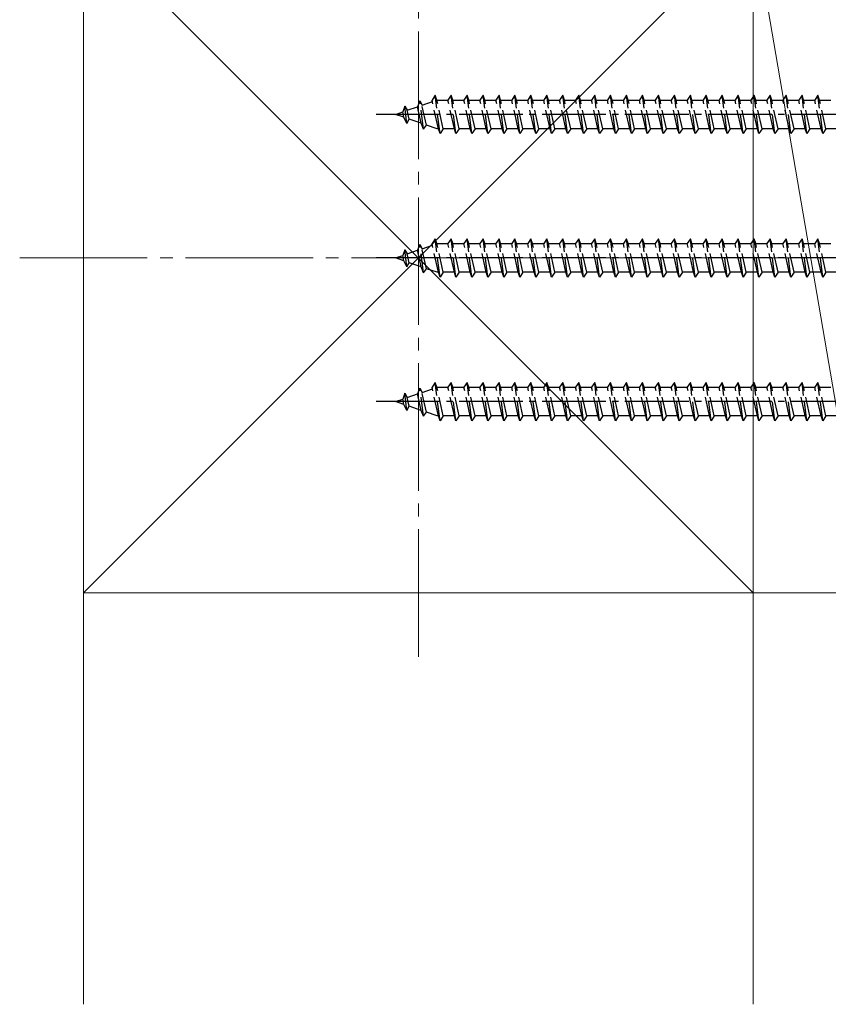
# Model space of a CAD drawing. Extents: x 175 to 1925, y 210 to 2813.
# Drawn here: x 1420 to 1547, y 1560 to 1714 of the extents above; entities that cross this region are included whole.
import ezdxf

# ---------------------------------------------------------------- set-up
doc = ezdxf.new("R2010")
doc.units = 0
doc.linetypes.add('YCENTER_1', pattern=[13, 10, -1, 1, -1])
doc.linetypes.add('YHIDDEN_1', pattern=[4, 3, -1])
doc.layers.add('YKK_13', color=4, linetype='CONTINUOUS', lineweight=30)
doc.layers.add('YSS_K', color=3, linetype='CONTINUOUS', lineweight=13)

msp = doc.modelspace()

# ---------------------------------------------------------------- linework, layer by layer
at = {"layer": 'YKK_13', "linetype": 'YHIDDEN_1'}
for p, q in [((1485.15, 1702.52), (1484.65, 1701.77)), ((1485.4, 1701.77), (1485.15, 1702.52)), ((1485.9, 1696.52), (1485.15, 1702.52)), ((1487.65, 1702.52), (1487.15, 1701.77)), ((1487.9, 1701.77), (1487.65, 1702.52)), ((1488.4, 1696.52), (1487.65, 1702.52)), ((1490.15, 1702.52), (1489.65, 1701.77)), ((1490.4, 1701.77), (1490.15, 1702.52)), ((1490.9, 1696.52), (1490.15, 1702.52)), ((1492.65, 1702.52), (1492.15, 1701.77)), ((1492.9, 1701.77), (1492.65, 1702.52)), ((1493.4, 1696.52), (1492.65, 1702.52)), ((1495.15, 1702.52), (1494.65, 1701.77)), ((1495.4, 1701.77), (1495.15, 1702.52)), ((1495.9, 1696.52), (1495.15, 1702.52)), ((1497.65, 1702.52), (1497.15, 1701.77)), ((1497.9, 1701.77), (1497.65, 1702.52)), ((1498.4, 1696.52), (1497.65, 1702.52)), ((1500.15, 1702.52), (1499.65, 1701.77)), ((1500.4, 1701.77), (1500.15, 1702.52)), ((1500.9, 1696.52), (1500.15, 1702.52)), ((1502.65, 1702.52), (1502.15, 1701.77)), ((1502.9, 1701.77), (1502.65, 1702.52)), ((1503.4, 1696.52), (1502.65, 1702.52)), ((1505.15, 1702.52), (1504.65, 1701.77)), ((1505.4, 1701.77), (1505.15, 1702.52)), ((1505.9, 1696.52), (1505.15, 1702.52)), ((1507.65, 1702.52), (1507.15, 1701.77)), ((1507.9, 1701.77), (1507.65, 1702.52)), ((1508.4, 1696.52), (1507.65, 1702.52)), ((1510.15, 1702.52), (1509.65, 1701.77)), ((1510.4, 1701.77), (1510.15, 1702.52)), ((1510.9, 1696.52), (1510.15, 1702.52)), ((1512.65, 1702.52), (1512.15, 1701.77)), ((1512.9, 1701.77), (1512.65, 1702.52)), ((1513.4, 1696.52), (1512.65, 1702.52)), ((1515.15, 1702.52), (1514.65, 1701.77)), ((1515.4, 1701.77), (1515.15, 1702.52)), ((1515.9, 1696.52), (1515.15, 1702.52)), ((1517.65, 1702.52), (1517.15, 1701.77)), ((1517.9, 1701.77), (1517.65, 1702.52)), ((1518.4, 1696.52), (1517.65, 1702.52)), ((1520.15, 1702.52), (1519.65, 1701.77)), ((1520.4, 1701.77), (1520.15, 1702.52)), ((1520.9, 1696.52), (1520.15, 1702.52)), ((1522.65, 1702.52), (1522.15, 1701.77)), ((1522.9, 1701.77), (1522.65, 1702.52)), ((1523.4, 1696.52), (1522.65, 1702.52)), ((1525.15, 1702.52), (1524.65, 1701.77)), ((1525.4, 1701.77), (1525.15, 1702.52)), ((1525.9, 1696.52), (1525.15, 1702.52)), ((1527.65, 1702.52), (1527.15, 1701.77)), ((1527.9, 1701.77), (1527.65, 1702.52)), ((1528.4, 1696.52), (1527.65, 1702.52)), ((1530.15, 1702.52), (1529.65, 1701.77)), ((1530.4, 1701.77), (1530.15, 1702.52)), ((1530.9, 1696.52), (1530.15, 1702.52)), ((1532.65, 1702.52), (1532.15, 1701.77)), ((1532.9, 1701.77), (1532.65, 1702.52)), ((1533.4, 1696.52), (1532.65, 1702.52)), ((1535.15, 1702.52), (1534.65, 1701.77)), ((1535.4, 1701.77), (1535.15, 1702.52)), ((1535.9, 1696.52), (1535.15, 1702.52)), ((1537.65, 1702.52), (1537.15, 1701.77)), ((1537.9, 1701.77), (1537.65, 1702.52)), ((1538.4, 1696.52), (1537.65, 1702.52)), ((1540.15, 1702.52), (1539.65, 1701.77)), ((1540.4, 1701.77), (1540.15, 1702.52)), ((1540.9, 1696.52), (1540.15, 1702.52)), ((1542.65, 1702.52), (1542.15, 1701.77)), ((1542.9, 1701.77), (1542.65, 1702.52)), ((1543.4, 1696.52), (1542.65, 1702.52)), ((1545.15, 1702.52), (1544.65, 1701.77)), ((1545.4, 1701.77), (1545.15, 1702.52)), ((1545.9, 1696.52), (1545.15, 1702.52)), ((1480.36, 1700.82), (1480.06, 1699.92)), ((1480.36, 1700.82), (1480.76, 1700.16)), ((1480.7, 1698.11), (1480.36, 1700.82)), ((1480.76, 1700.16), (1482.38, 1700.72)), ((1482.76, 1701.64), (1482.38, 1700.72)), ((1482.96, 1698.12), (1482.38, 1700.72)), ((1482.76, 1701.64), (1483.08, 1700.96)), ((1483.31, 1697.21), (1482.76, 1701.64)), ((1483.08, 1700.96), (1484.71, 1701.52)), ((1483.77, 1697.84), (1483.08, 1700.96)), ((1485.65, 1697.27), (1484.65, 1701.77)), ((1485.4, 1701.76), (1485.43, 1701.77)), ((1486.4, 1697.27), (1485.4, 1701.77)), ((1485.43, 1701.77), (1487.15, 1701.77)), ((1488.15, 1697.27), (1487.15, 1701.77)), ((1487.9, 1701.77), (1489.65, 1701.77)), ((1488.9, 1697.27), (1487.9, 1701.77)), ((1490.65, 1697.27), (1489.65, 1701.77)), ((1490.4, 1701.77), (1492.15, 1701.77)), ((1491.4, 1697.27), (1490.4, 1701.77)), ((1493.15, 1697.27), (1492.15, 1701.77)), ((1492.9, 1701.77), (1494.65, 1701.77)), ((1493.9, 1697.27), (1492.9, 1701.77)), ((1495.65, 1697.27), (1494.65, 1701.77)), ((1495.4, 1701.77), (1497.15, 1701.77)), ((1496.4, 1697.27), (1495.4, 1701.77)), ((1498.15, 1697.27), (1497.15, 1701.77)), ((1497.9, 1701.77), (1499.65, 1701.77)), ((1498.9, 1697.27), (1497.9, 1701.77)), ((1500.65, 1697.27), (1499.65, 1701.77)), ((1500.4, 1701.77), (1502.15, 1701.77)), ((1501.4, 1697.27), (1500.4, 1701.77)), ((1503.15, 1697.27), (1502.15, 1701.77)), ((1502.9, 1701.77), (1504.65, 1701.77)), ((1503.9, 1697.27), (1502.9, 1701.77)), ((1505.65, 1697.27), (1504.65, 1701.77)), ((1505.4, 1701.77), (1507.15, 1701.77)), ((1506.4, 1697.27), (1505.4, 1701.77)), ((1508.15, 1697.27), (1507.15, 1701.77)), ((1507.9, 1701.77), (1509.65, 1701.77)), ((1508.9, 1697.27), (1507.9, 1701.77)), ((1510.65, 1697.27), (1509.65, 1701.77)), ((1510.4, 1701.77), (1512.15, 1701.77)), ((1511.4, 1697.27), (1510.4, 1701.77)), ((1513.15, 1697.27), (1512.15, 1701.77)), ((1512.9, 1701.77), (1514.65, 1701.77)), ((1513.9, 1697.27), (1512.9, 1701.77)), ((1515.65, 1697.27), (1514.65, 1701.77)), ((1515.4, 1701.77), (1517.15, 1701.77)), ((1516.4, 1697.27), (1515.4, 1701.77)), ((1518.15, 1697.27), (1517.15, 1701.77)), ((1517.9, 1701.77), (1519.65, 1701.77)), ((1518.9, 1697.27), (1517.9, 1701.77)), ((1520.65, 1697.27), (1519.65, 1701.77)), ((1520.4, 1701.77), (1522.15, 1701.77)), ((1521.4, 1697.27), (1520.4, 1701.77)), ((1523.15, 1697.27), (1522.15, 1701.77)), ((1522.9, 1701.77), (1524.65, 1701.77)), ((1523.9, 1697.27), (1522.9, 1701.77)), ((1525.65, 1697.27), (1524.65, 1701.77)), ((1525.4, 1701.77), (1527.15, 1701.77)), ((1526.4, 1697.27), (1525.4, 1701.77)), ((1528.15, 1697.27), (1527.15, 1701.77)), ((1527.9, 1701.77), (1529.65, 1701.77)), ((1528.9, 1697.27), (1527.9, 1701.77)), ((1530.65, 1697.27), (1529.65, 1701.77)), ((1530.4, 1701.77), (1532.15, 1701.77)), ((1531.4, 1697.27), (1530.4, 1701.77)), ((1533.15, 1697.27), (1532.15, 1701.77)), ((1532.9, 1701.77), (1534.65, 1701.77)), ((1533.9, 1697.27), (1532.9, 1701.77)), ((1535.65, 1697.27), (1534.65, 1701.77)), ((1535.4, 1701.77), (1537.15, 1701.77)), ((1536.4, 1697.27), (1535.4, 1701.77)), ((1538.15, 1697.27), (1537.15, 1701.77)), ((1537.9, 1701.77), (1539.65, 1701.77)), ((1538.9, 1697.27), (1537.9, 1701.77)), ((1540.65, 1697.27), (1539.65, 1701.77)), ((1540.4, 1701.77), (1542.15, 1701.77)), ((1541.4, 1697.27), (1540.4, 1701.77)), ((1543.15, 1697.27), (1542.15, 1701.77)), ((1542.9, 1701.77), (1544.65, 1701.77)), ((1543.9, 1697.27), (1542.9, 1701.77)), ((1545.65, 1697.27), (1544.65, 1701.77)), ((1545.4, 1701.77), (1547.15, 1701.77)), ((1546.4, 1697.27), (1545.4, 1701.77)), ((1478.9, 1699.52), (1480.06, 1699.92)), ((1480.25, 1699.06), (1478.9, 1699.52)), ((1480.25, 1699.06), (1480.06, 1699.92)), ((1480.7, 1698.11), (1480.25, 1699.06)), ((1480.7, 1698.11), (1481.07, 1698.78)), ((1481.07, 1698.78), (1480.76, 1700.16)), ((1482.96, 1698.12), (1481.07, 1698.78)), ((1483.31, 1697.21), (1482.96, 1698.12)), ((1483.31, 1697.21), (1483.77, 1697.84)), ((1485.43, 1697.27), (1483.77, 1697.84)), ((1485.65, 1697.27), (1485.43, 1697.27)), ((1485.9, 1696.52), (1485.65, 1697.27)), ((1486.4, 1697.27), (1485.9, 1696.52)), ((1488.15, 1697.27), (1486.4, 1697.27)), ((1488.4, 1696.52), (1488.15, 1697.27)), ((1488.9, 1697.27), (1488.4, 1696.52)), ((1490.65, 1697.27), (1488.9, 1697.27)), ((1490.9, 1696.52), (1490.65, 1697.27)), ((1491.4, 1697.27), (1490.9, 1696.52)), ((1493.15, 1697.27), (1491.4, 1697.27)), ((1493.4, 1696.52), (1493.15, 1697.27)), ((1493.9, 1697.27), (1493.4, 1696.52)), ((1495.65, 1697.27), (1493.9, 1697.27)), ((1495.9, 1696.52), (1495.65, 1697.27)), ((1496.4, 1697.27), (1495.9, 1696.52)), ((1498.15, 1697.27), (1496.4, 1697.27)), ((1498.4, 1696.52), (1498.15, 1697.27)), ((1498.9, 1697.27), (1498.4, 1696.52)), ((1500.65, 1697.27), (1498.9, 1697.27)), ((1500.9, 1696.52), (1500.65, 1697.27)), ((1501.4, 1697.27), (1500.9, 1696.52)), ((1503.15, 1697.27), (1501.4, 1697.27)), ((1503.4, 1696.52), (1503.15, 1697.27)), ((1503.9, 1697.27), (1503.4, 1696.52)), ((1505.65, 1697.27), (1503.9, 1697.27)), ((1505.9, 1696.52), (1505.65, 1697.27)), ((1506.4, 1697.27), (1505.9, 1696.52)), ((1508.15, 1697.27), (1506.4, 1697.27)), ((1508.4, 1696.52), (1508.15, 1697.27)), ((1508.9, 1697.27), (1508.4, 1696.52)), ((1510.65, 1697.27), (1508.9, 1697.27)), ((1510.9, 1696.52), (1510.65, 1697.27)), ((1511.4, 1697.27), (1510.9, 1696.52)), ((1513.15, 1697.27), (1511.4, 1697.27)), ((1513.4, 1696.52), (1513.15, 1697.27)), ((1513.9, 1697.27), (1513.4, 1696.52)), ((1515.65, 1697.27), (1513.9, 1697.27)), ((1515.9, 1696.52), (1515.65, 1697.27)), ((1516.4, 1697.27), (1515.9, 1696.52)), ((1518.15, 1697.27), (1516.4, 1697.27)), ((1518.4, 1696.52), (1518.15, 1697.27)), ((1518.9, 1697.27), (1518.4, 1696.52)), ((1520.65, 1697.27), (1518.9, 1697.27)), ((1520.9, 1696.52), (1520.65, 1697.27)), ((1521.4, 1697.27), (1520.9, 1696.52)), ((1523.15, 1697.27), (1521.4, 1697.27)), ((1523.4, 1696.52), (1523.15, 1697.27)), ((1523.9, 1697.27), (1523.4, 1696.52)), ((1525.65, 1697.27), (1523.9, 1697.27)), ((1525.9, 1696.52), (1525.65, 1697.27)), ((1526.4, 1697.27), (1525.9, 1696.52)), ((1528.15, 1697.27), (1526.4, 1697.27)), ((1528.4, 1696.52), (1528.15, 1697.27)), ((1528.9, 1697.27), (1528.4, 1696.52)), ((1530.65, 1697.27), (1528.9, 1697.27)), ((1530.9, 1696.52), (1530.65, 1697.27)), ((1531.4, 1697.27), (1530.9, 1696.52)), ((1533.15, 1697.27), (1531.4, 1697.27)), ((1533.4, 1696.52), (1533.15, 1697.27)), ((1533.9, 1697.27), (1533.4, 1696.52)), ((1535.65, 1697.27), (1533.9, 1697.27)), ((1535.9, 1696.52), (1535.65, 1697.27)), ((1536.4, 1697.27), (1535.9, 1696.52)), ((1538.15, 1697.27), (1536.4, 1697.27)), ((1538.4, 1696.52), (1538.15, 1697.27)), ((1538.9, 1697.27), (1538.4, 1696.52)), ((1540.65, 1697.27), (1538.9, 1697.27)), ((1540.9, 1696.52), (1540.65, 1697.27)), ((1541.4, 1697.27), (1540.9, 1696.52)), ((1543.15, 1697.27), (1541.4, 1697.27)), ((1543.4, 1696.52), (1543.15, 1697.27)), ((1543.9, 1697.27), (1543.4, 1696.52)), ((1545.65, 1697.27), (1543.9, 1697.27)), ((1545.9, 1696.52), (1545.65, 1697.27)), ((1546.4, 1697.27), (1545.9, 1696.52)), ((1548.15, 1697.27), (1546.4, 1697.27)), ((1482.76, 1679.14), (1482.38, 1678.22)), ((1482.76, 1679.14), (1483.08, 1678.46)), ((1483.31, 1674.71), (1482.76, 1679.14)), ((1483.08, 1678.46), (1484.71, 1679.02)), ((1485.15, 1680.02), (1484.65, 1679.27)), ((1485.65, 1674.77), (1484.65, 1679.27)), ((1485.4, 1679.27), (1485.15, 1680.02)), ((1485.9, 1674.02), (1485.15, 1680.02)), ((1485.4, 1679.26), (1485.43, 1679.27)), ((1486.4, 1674.77), (1485.4, 1679.27)), ((1485.43, 1679.27), (1487.15, 1679.27)), ((1487.65, 1680.02), (1487.15, 1679.27)), ((1488.15, 1674.77), (1487.15, 1679.27)), ((1487.9, 1679.27), (1487.65, 1680.02)), ((1488.4, 1674.02), (1487.65, 1680.02)), ((1487.9, 1679.27), (1489.65, 1679.27)), ((1488.9, 1674.77), (1487.9, 1679.27)), ((1490.15, 1680.02), (1489.65, 1679.27)), ((1490.65, 1674.77), (1489.65, 1679.27)), ((1490.4, 1679.27), (1490.15, 1680.02)), ((1490.9, 1674.02), (1490.15, 1680.02)), ((1490.4, 1679.27), (1492.15, 1679.27)), ((1491.4, 1674.77), (1490.4, 1679.27)), ((1492.65, 1680.02), (1492.15, 1679.27)), ((1493.15, 1674.77), (1492.15, 1679.27)), ((1492.9, 1679.27), (1492.65, 1680.02)), ((1493.4, 1674.02), (1492.65, 1680.02)), ((1492.9, 1679.27), (1494.65, 1679.27)), ((1493.9, 1674.77), (1492.9, 1679.27)), ((1495.15, 1680.02), (1494.65, 1679.27)), ((1495.65, 1674.77), (1494.65, 1679.27)), ((1495.4, 1679.27), (1495.15, 1680.02)), ((1495.9, 1674.02), (1495.15, 1680.02)), ((1495.4, 1679.27), (1497.15, 1679.27)), ((1496.4, 1674.77), (1495.4, 1679.27)), ((1497.65, 1680.02), (1497.15, 1679.27)), ((1498.15, 1674.77), (1497.15, 1679.27)), ((1497.9, 1679.27), (1497.65, 1680.02)), ((1498.4, 1674.02), (1497.65, 1680.02)), ((1497.9, 1679.27), (1499.65, 1679.27)), ((1498.9, 1674.77), (1497.9, 1679.27)), ((1500.15, 1680.02), (1499.65, 1679.27)), ((1500.65, 1674.77), (1499.65, 1679.27)), ((1500.4, 1679.27), (1500.15, 1680.02)), ((1500.9, 1674.02), (1500.15, 1680.02)), ((1500.4, 1679.27), (1502.15, 1679.27)), ((1501.4, 1674.77), (1500.4, 1679.27)), ((1502.65, 1680.02), (1502.15, 1679.27)), ((1503.15, 1674.77), (1502.15, 1679.27)), ((1502.9, 1679.27), (1502.65, 1680.02)), ((1503.4, 1674.02), (1502.65, 1680.02)), ((1502.9, 1679.27), (1504.65, 1679.27)), ((1503.9, 1674.77), (1502.9, 1679.27)), ((1505.15, 1680.02), (1504.65, 1679.27)), ((1505.65, 1674.77), (1504.65, 1679.27)), ((1505.4, 1679.27), (1505.15, 1680.02)), ((1505.9, 1674.02), (1505.15, 1680.02)), ((1505.4, 1679.27), (1507.15, 1679.27)), ((1506.4, 1674.77), (1505.4, 1679.27)), ((1507.65, 1680.02), (1507.15, 1679.27)), ((1508.15, 1674.77), (1507.15, 1679.27)), ((1507.9, 1679.27), (1507.65, 1680.02)), ((1508.4, 1674.02), (1507.65, 1680.02)), ((1507.9, 1679.27), (1509.65, 1679.27)), ((1508.9, 1674.77), (1507.9, 1679.27)), ((1510.15, 1680.02), (1509.65, 1679.27)), ((1510.65, 1674.77), (1509.65, 1679.27)), ((1510.4, 1679.27), (1510.15, 1680.02)), ((1510.9, 1674.02), (1510.15, 1680.02)), ((1510.4, 1679.27), (1512.15, 1679.27)), ((1511.4, 1674.77), (1510.4, 1679.27)), ((1512.65, 1680.02), (1512.15, 1679.27)), ((1513.15, 1674.77), (1512.15, 1679.27)), ((1512.9, 1679.27), (1512.65, 1680.02)), ((1513.4, 1674.02), (1512.65, 1680.02)), ((1512.9, 1679.27), (1514.65, 1679.27)), ((1513.9, 1674.77), (1512.9, 1679.27)), ((1515.15, 1680.02), (1514.65, 1679.27)), ((1515.65, 1674.77), (1514.65, 1679.27)), ((1515.4, 1679.27), (1515.15, 1680.02)), ((1515.9, 1674.02), (1515.15, 1680.02)), ((1515.4, 1679.27), (1517.15, 1679.27)), ((1516.4, 1674.77), (1515.4, 1679.27)), ((1517.65, 1680.02), (1517.15, 1679.27)), ((1518.15, 1674.77), (1517.15, 1679.27)), ((1517.9, 1679.27), (1517.65, 1680.02)), ((1518.4, 1674.02), (1517.65, 1680.02)), ((1517.9, 1679.27), (1519.65, 1679.27)), ((1518.9, 1674.77), (1517.9, 1679.27)), ((1520.15, 1680.02), (1519.65, 1679.27)), ((1520.65, 1674.77), (1519.65, 1679.27)), ((1520.4, 1679.27), (1520.15, 1680.02)), ((1520.9, 1674.02), (1520.15, 1680.02)), ((1520.4, 1679.27), (1522.15, 1679.27)), ((1521.4, 1674.77), (1520.4, 1679.27)), ((1522.65, 1680.02), (1522.15, 1679.27)), ((1523.15, 1674.77), (1522.15, 1679.27)), ((1522.9, 1679.27), (1522.65, 1680.02)), ((1523.4, 1674.02), (1522.65, 1680.02)), ((1522.9, 1679.27), (1524.65, 1679.27)), ((1523.9, 1674.77), (1522.9, 1679.27)), ((1525.15, 1680.02), (1524.65, 1679.27)), ((1525.65, 1674.77), (1524.65, 1679.27)), ((1525.4, 1679.27), (1525.15, 1680.02)), ((1525.9, 1674.02), (1525.15, 1680.02)), ((1525.4, 1679.27), (1527.15, 1679.27)), ((1526.4, 1674.77), (1525.4, 1679.27)), ((1527.65, 1680.02), (1527.15, 1679.27)), ((1528.15, 1674.77), (1527.15, 1679.27)), ((1527.9, 1679.27), (1527.65, 1680.02)), ((1528.4, 1674.02), (1527.65, 1680.02)), ((1527.9, 1679.27), (1529.65, 1679.27)), ((1528.9, 1674.77), (1527.9, 1679.27)), ((1530.15, 1680.02), (1529.65, 1679.27)), ((1530.65, 1674.77), (1529.65, 1679.27)), ((1530.4, 1679.27), (1530.15, 1680.02)), ((1530.9, 1674.02), (1530.15, 1680.02)), ((1530.4, 1679.27), (1532.15, 1679.27)), ((1531.4, 1674.77), (1530.4, 1679.27)), ((1532.65, 1680.02), (1532.15, 1679.27)), ((1533.15, 1674.77), (1532.15, 1679.27)), ((1532.9, 1679.27), (1532.65, 1680.02)), ((1533.4, 1674.02), (1532.65, 1680.02)), ((1532.9, 1679.27), (1534.65, 1679.27)), ((1533.9, 1674.77), (1532.9, 1679.27)), ((1535.15, 1680.02), (1534.65, 1679.27)), ((1535.65, 1674.77), (1534.65, 1679.27)), ((1535.4, 1679.27), (1535.15, 1680.02)), ((1535.9, 1674.02), (1535.15, 1680.02)), ((1535.4, 1679.27), (1537.15, 1679.27)), ((1536.4, 1674.77), (1535.4, 1679.27)), ((1537.65, 1680.02), (1537.15, 1679.27)), ((1538.15, 1674.77), (1537.15, 1679.27)), ((1537.9, 1679.27), (1537.65, 1680.02)), ((1538.4, 1674.02), (1537.65, 1680.02)), ((1537.9, 1679.27), (1539.65, 1679.27)), ((1538.9, 1674.77), (1537.9, 1679.27)), ((1540.15, 1680.02), (1539.65, 1679.27)), ((1540.65, 1674.77), (1539.65, 1679.27)), ((1540.4, 1679.27), (1540.15, 1680.02)), ((1540.9, 1674.02), (1540.15, 1680.02)), ((1540.4, 1679.27), (1542.15, 1679.27)), ((1541.4, 1674.77), (1540.4, 1679.27)), ((1542.65, 1680.02), (1542.15, 1679.27)), ((1543.15, 1674.77), (1542.15, 1679.27)), ((1542.9, 1679.27), (1542.65, 1680.02)), ((1543.4, 1674.02), (1542.65, 1680.02)), ((1542.9, 1679.27), (1544.65, 1679.27)), ((1543.9, 1674.77), (1542.9, 1679.27)), ((1545.15, 1680.02), (1544.65, 1679.27)), ((1545.65, 1674.77), (1544.65, 1679.27)), ((1545.4, 1679.27), (1545.15, 1680.02)), ((1545.9, 1674.02), (1545.15, 1680.02)), ((1545.4, 1679.27), (1547.15, 1679.27)), ((1546.4, 1674.77), (1545.4, 1679.27)), ((1478.9, 1677.02), (1480.06, 1677.42)), ((1480.36, 1678.32), (1480.06, 1677.42)), ((1480.25, 1676.56), (1480.06, 1677.42)), ((1480.36, 1678.32), (1480.76, 1677.66)), ((1480.7, 1675.61), (1480.36, 1678.32)), ((1480.76, 1677.66), (1482.38, 1678.22)), ((1481.07, 1676.28), (1480.76, 1677.66)), ((1482.96, 1675.62), (1482.38, 1678.22)), ((1483.77, 1675.34), (1483.08, 1678.46)), ((1480.25, 1676.56), (1478.9, 1677.02)), ((1480.7, 1675.61), (1480.25, 1676.56)), ((1480.7, 1675.61), (1481.07, 1676.28)), ((1482.96, 1675.62), (1481.07, 1676.28)), ((1483.31, 1674.71), (1482.96, 1675.62)), ((1483.31, 1674.71), (1483.77, 1675.34)), ((1485.43, 1674.77), (1483.77, 1675.34)), ((1485.65, 1674.77), (1485.43, 1674.77)), ((1485.9, 1674.02), (1485.65, 1674.77)), ((1486.4, 1674.77), (1485.9, 1674.02)), ((1488.15, 1674.77), (1486.4, 1674.77)), ((1488.4, 1674.02), (1488.15, 1674.77)), ((1488.9, 1674.77), (1488.4, 1674.02)), ((1490.65, 1674.77), (1488.9, 1674.77)), ((1490.9, 1674.02), (1490.65, 1674.77)), ((1491.4, 1674.77), (1490.9, 1674.02)), ((1493.15, 1674.77), (1491.4, 1674.77)), ((1493.4, 1674.02), (1493.15, 1674.77)), ((1493.9, 1674.77), (1493.4, 1674.02)), ((1495.65, 1674.77), (1493.9, 1674.77)), ((1495.9, 1674.02), (1495.65, 1674.77)), ((1496.4, 1674.77), (1495.9, 1674.02)), ((1498.15, 1674.77), (1496.4, 1674.77)), ((1498.4, 1674.02), (1498.15, 1674.77)), ((1498.9, 1674.77), (1498.4, 1674.02)), ((1500.65, 1674.77), (1498.9, 1674.77)), ((1500.9, 1674.02), (1500.65, 1674.77)), ((1501.4, 1674.77), (1500.9, 1674.02)), ((1503.15, 1674.77), (1501.4, 1674.77)), ((1503.4, 1674.02), (1503.15, 1674.77)), ((1503.9, 1674.77), (1503.4, 1674.02)), ((1505.65, 1674.77), (1503.9, 1674.77)), ((1505.9, 1674.02), (1505.65, 1674.77)), ((1506.4, 1674.77), (1505.9, 1674.02)), ((1508.15, 1674.77), (1506.4, 1674.77)), ((1508.4, 1674.02), (1508.15, 1674.77)), ((1508.9, 1674.77), (1508.4, 1674.02)), ((1510.65, 1674.77), (1508.9, 1674.77)), ((1510.9, 1674.02), (1510.65, 1674.77)), ((1511.4, 1674.77), (1510.9, 1674.02)), ((1513.15, 1674.77), (1511.4, 1674.77)), ((1513.4, 1674.02), (1513.15, 1674.77)), ((1513.9, 1674.77), (1513.4, 1674.02)), ((1515.65, 1674.77), (1513.9, 1674.77)), ((1515.9, 1674.02), (1515.65, 1674.77)), ((1516.4, 1674.77), (1515.9, 1674.02)), ((1518.15, 1674.77), (1516.4, 1674.77)), ((1518.4, 1674.02), (1518.15, 1674.77)), ((1518.9, 1674.77), (1518.4, 1674.02)), ((1520.65, 1674.77), (1518.9, 1674.77)), ((1520.9, 1674.02), (1520.65, 1674.77)), ((1521.4, 1674.77), (1520.9, 1674.02)), ((1523.15, 1674.77), (1521.4, 1674.77)), ((1523.4, 1674.02), (1523.15, 1674.77)), ((1523.9, 1674.77), (1523.4, 1674.02)), ((1525.65, 1674.77), (1523.9, 1674.77)), ((1525.9, 1674.02), (1525.65, 1674.77)), ((1526.4, 1674.77), (1525.9, 1674.02)), ((1528.15, 1674.77), (1526.4, 1674.77)), ((1528.4, 1674.02), (1528.15, 1674.77)), ((1528.9, 1674.77), (1528.4, 1674.02)), ((1530.65, 1674.77), (1528.9, 1674.77)), ((1530.9, 1674.02), (1530.65, 1674.77)), ((1531.4, 1674.77), (1530.9, 1674.02)), ((1533.15, 1674.77), (1531.4, 1674.77)), ((1533.4, 1674.02), (1533.15, 1674.77)), ((1533.9, 1674.77), (1533.4, 1674.02)), ((1535.65, 1674.77), (1533.9, 1674.77)), ((1535.9, 1674.02), (1535.65, 1674.77)), ((1536.4, 1674.77), (1535.9, 1674.02)), ((1538.15, 1674.77), (1536.4, 1674.77)), ((1538.4, 1674.02), (1538.15, 1674.77)), ((1538.9, 1674.77), (1538.4, 1674.02)), ((1540.65, 1674.77), (1538.9, 1674.77)), ((1540.9, 1674.02), (1540.65, 1674.77)), ((1541.4, 1674.77), (1540.9, 1674.02)), ((1543.15, 1674.77), (1541.4, 1674.77)), ((1543.4, 1674.02), (1543.15, 1674.77)), ((1543.9, 1674.77), (1543.4, 1674.02)), ((1545.65, 1674.77), (1543.9, 1674.77)), ((1545.9, 1674.02), (1545.65, 1674.77)), ((1546.4, 1674.77), (1545.9, 1674.02)), ((1548.15, 1674.77), (1546.4, 1674.77)), ((1485.15, 1657.52), (1484.65, 1656.77)), ((1485.4, 1656.77), (1485.15, 1657.52)), ((1485.9, 1651.52), (1485.15, 1657.52)), ((1487.65, 1657.52), (1487.15, 1656.77)), ((1487.9, 1656.77), (1487.65, 1657.52)), ((1488.4, 1651.52), (1487.65, 1657.52)), ((1490.15, 1657.52), (1489.65, 1656.77)), ((1490.4, 1656.77), (1490.15, 1657.52)), ((1490.9, 1651.52), (1490.15, 1657.52)), ((1492.65, 1657.52), (1492.15, 1656.77)), ((1492.9, 1656.77), (1492.65, 1657.52)), ((1493.4, 1651.52), (1492.65, 1657.52)), ((1495.15, 1657.52), (1494.65, 1656.77)), ((1495.4, 1656.77), (1495.15, 1657.52)), ((1495.9, 1651.52), (1495.15, 1657.52)), ((1497.65, 1657.52), (1497.15, 1656.77)), ((1497.9, 1656.77), (1497.65, 1657.52)), ((1498.4, 1651.52), (1497.65, 1657.52)), ((1500.15, 1657.52), (1499.65, 1656.77)), ((1500.4, 1656.77), (1500.15, 1657.52)), ((1500.9, 1651.52), (1500.15, 1657.52)), ((1502.65, 1657.52), (1502.15, 1656.77)), ((1502.9, 1656.77), (1502.65, 1657.52)), ((1503.4, 1651.52), (1502.65, 1657.52)), ((1505.15, 1657.52), (1504.65, 1656.77)), ((1505.4, 1656.77), (1505.15, 1657.52)), ((1505.9, 1651.52), (1505.15, 1657.52)), ((1507.65, 1657.52), (1507.15, 1656.77)), ((1507.9, 1656.77), (1507.65, 1657.52)), ((1508.4, 1651.52), (1507.65, 1657.52)), ((1510.15, 1657.52), (1509.65, 1656.77)), ((1510.4, 1656.77), (1510.15, 1657.52)), ((1510.9, 1651.52), (1510.15, 1657.52)), ((1512.65, 1657.52), (1512.15, 1656.77)), ((1512.9, 1656.77), (1512.65, 1657.52)), ((1513.4, 1651.52), (1512.65, 1657.52)), ((1515.15, 1657.52), (1514.65, 1656.77)), ((1515.4, 1656.77), (1515.15, 1657.52)), ((1515.9, 1651.52), (1515.15, 1657.52)), ((1517.65, 1657.52), (1517.15, 1656.77)), ((1517.9, 1656.77), (1517.65, 1657.52)), ((1518.4, 1651.52), (1517.65, 1657.52)), ((1520.15, 1657.52), (1519.65, 1656.77)), ((1520.4, 1656.77), (1520.15, 1657.52)), ((1520.9, 1651.52), (1520.15, 1657.52)), ((1522.65, 1657.52), (1522.15, 1656.77)), ((1522.9, 1656.77), (1522.65, 1657.52)), ((1523.4, 1651.52), (1522.65, 1657.52)), ((1525.15, 1657.52), (1524.65, 1656.77)), ((1525.4, 1656.77), (1525.15, 1657.52)), ((1525.9, 1651.52), (1525.15, 1657.52)), ((1527.65, 1657.52), (1527.15, 1656.77)), ((1527.9, 1656.77), (1527.65, 1657.52)), ((1528.4, 1651.52), (1527.65, 1657.52)), ((1530.15, 1657.52), (1529.65, 1656.77)), ((1530.4, 1656.77), (1530.15, 1657.52)), ((1530.9, 1651.52), (1530.15, 1657.52)), ((1532.65, 1657.52), (1532.15, 1656.77)), ((1532.9, 1656.77), (1532.65, 1657.52)), ((1533.4, 1651.52), (1532.65, 1657.52)), ((1535.15, 1657.52), (1534.65, 1656.77)), ((1535.4, 1656.77), (1535.15, 1657.52)), ((1535.9, 1651.52), (1535.15, 1657.52)), ((1537.65, 1657.52), (1537.15, 1656.77)), ((1537.9, 1656.77), (1537.65, 1657.52)), ((1538.4, 1651.52), (1537.65, 1657.52)), ((1540.15, 1657.52), (1539.65, 1656.77)), ((1540.4, 1656.77), (1540.15, 1657.52)), ((1540.9, 1651.52), (1540.15, 1657.52)), ((1542.65, 1657.52), (1542.15, 1656.77)), ((1542.9, 1656.77), (1542.65, 1657.52)), ((1543.4, 1651.52), (1542.65, 1657.52)), ((1545.15, 1657.52), (1544.65, 1656.77)), ((1545.4, 1656.77), (1545.15, 1657.52)), ((1545.9, 1651.52), (1545.15, 1657.52)), ((1480.36, 1655.82), (1480.06, 1654.92)), ((1480.36, 1655.82), (1480.76, 1655.16)), ((1480.7, 1653.11), (1480.36, 1655.82)), ((1480.76, 1655.16), (1482.38, 1655.72)), ((1482.76, 1656.64), (1482.38, 1655.72)), ((1482.96, 1653.12), (1482.38, 1655.72)), ((1482.76, 1656.64), (1483.08, 1655.96)), ((1483.31, 1652.21), (1482.76, 1656.64)), ((1483.08, 1655.96), (1484.71, 1656.52)), ((1483.77, 1652.84), (1483.08, 1655.96)), ((1485.65, 1652.27), (1484.65, 1656.77)), ((1485.4, 1656.76), (1485.43, 1656.77)), ((1486.4, 1652.27), (1485.4, 1656.77)), ((1485.43, 1656.77), (1487.15, 1656.77)), ((1488.15, 1652.27), (1487.15, 1656.77)), ((1487.9, 1656.77), (1489.65, 1656.77)), ((1488.9, 1652.27), (1487.9, 1656.77)), ((1490.65, 1652.27), (1489.65, 1656.77)), ((1490.4, 1656.77), (1492.15, 1656.77)), ((1491.4, 1652.27), (1490.4, 1656.77)), ((1493.15, 1652.27), (1492.15, 1656.77)), ((1492.9, 1656.77), (1494.65, 1656.77)), ((1493.9, 1652.27), (1492.9, 1656.77)), ((1495.65, 1652.27), (1494.65, 1656.77)), ((1495.4, 1656.77), (1497.15, 1656.77)), ((1496.4, 1652.27), (1495.4, 1656.77)), ((1498.15, 1652.27), (1497.15, 1656.77)), ((1497.9, 1656.77), (1499.65, 1656.77)), ((1498.9, 1652.27), (1497.9, 1656.77)), ((1500.65, 1652.27), (1499.65, 1656.77)), ((1500.4, 1656.77), (1502.15, 1656.77)), ((1501.4, 1652.27), (1500.4, 1656.77)), ((1503.15, 1652.27), (1502.15, 1656.77)), ((1502.9, 1656.77), (1504.65, 1656.77)), ((1503.9, 1652.27), (1502.9, 1656.77)), ((1505.65, 1652.27), (1504.65, 1656.77)), ((1505.4, 1656.77), (1507.15, 1656.77)), ((1506.4, 1652.27), (1505.4, 1656.77)), ((1508.15, 1652.27), (1507.15, 1656.77)), ((1507.9, 1656.77), (1509.65, 1656.77)), ((1508.9, 1652.27), (1507.9, 1656.77)), ((1510.65, 1652.27), (1509.65, 1656.77)), ((1510.4, 1656.77), (1512.15, 1656.77)), ((1511.4, 1652.27), (1510.4, 1656.77)), ((1513.15, 1652.27), (1512.15, 1656.77)), ((1512.9, 1656.77), (1514.65, 1656.77)), ((1513.9, 1652.27), (1512.9, 1656.77)), ((1515.65, 1652.27), (1514.65, 1656.77)), ((1515.4, 1656.77), (1517.15, 1656.77)), ((1516.4, 1652.27), (1515.4, 1656.77)), ((1518.15, 1652.27), (1517.15, 1656.77)), ((1517.9, 1656.77), (1519.65, 1656.77)), ((1518.9, 1652.27), (1517.9, 1656.77)), ((1520.65, 1652.27), (1519.65, 1656.77)), ((1520.4, 1656.77), (1522.15, 1656.77)), ((1521.4, 1652.27), (1520.4, 1656.77)), ((1523.15, 1652.27), (1522.15, 1656.77)), ((1522.9, 1656.77), (1524.65, 1656.77)), ((1523.9, 1652.27), (1522.9, 1656.77)), ((1525.65, 1652.27), (1524.65, 1656.77)), ((1525.4, 1656.77), (1527.15, 1656.77)), ((1526.4, 1652.27), (1525.4, 1656.77)), ((1528.15, 1652.27), (1527.15, 1656.77)), ((1527.9, 1656.77), (1529.65, 1656.77)), ((1528.9, 1652.27), (1527.9, 1656.77)), ((1530.65, 1652.27), (1529.65, 1656.77)), ((1530.4, 1656.77), (1532.15, 1656.77)), ((1531.4, 1652.27), (1530.4, 1656.77)), ((1533.15, 1652.27), (1532.15, 1656.77)), ((1532.9, 1656.77), (1534.65, 1656.77)), ((1533.9, 1652.27), (1532.9, 1656.77)), ((1535.65, 1652.27), (1534.65, 1656.77)), ((1535.4, 1656.77), (1537.15, 1656.77)), ((1536.4, 1652.27), (1535.4, 1656.77)), ((1538.15, 1652.27), (1537.15, 1656.77)), ((1537.9, 1656.77), (1539.65, 1656.77)), ((1538.9, 1652.27), (1537.9, 1656.77)), ((1540.65, 1652.27), (1539.65, 1656.77)), ((1540.4, 1656.77), (1542.15, 1656.77)), ((1541.4, 1652.27), (1540.4, 1656.77)), ((1543.15, 1652.27), (1542.15, 1656.77)), ((1542.9, 1656.77), (1544.65, 1656.77)), ((1543.9, 1652.27), (1542.9, 1656.77)), ((1545.65, 1652.27), (1544.65, 1656.77)), ((1545.4, 1656.77), (1547.15, 1656.77)), ((1546.4, 1652.27), (1545.4, 1656.77)), ((1478.9, 1654.52), (1480.06, 1654.92)), ((1480.25, 1654.06), (1478.9, 1654.52)), ((1480.25, 1654.06), (1480.06, 1654.92)), ((1480.7, 1653.11), (1480.25, 1654.06)), ((1481.07, 1653.78), (1480.76, 1655.16)), ((1480.7, 1653.11), (1481.07, 1653.78)), ((1482.96, 1653.12), (1481.07, 1653.78)), ((1483.31, 1652.21), (1482.96, 1653.12)), ((1483.31, 1652.21), (1483.77, 1652.84)), ((1485.43, 1652.27), (1483.77, 1652.84)), ((1485.65, 1652.27), (1485.43, 1652.27)), ((1485.9, 1651.52), (1485.65, 1652.27)), ((1486.4, 1652.27), (1485.9, 1651.52)), ((1488.15, 1652.27), (1486.4, 1652.27)), ((1488.4, 1651.52), (1488.15, 1652.27)), ((1488.9, 1652.27), (1488.4, 1651.52)), ((1490.65, 1652.27), (1488.9, 1652.27)), ((1490.9, 1651.52), (1490.65, 1652.27)), ((1491.4, 1652.27), (1490.9, 1651.52)), ((1493.15, 1652.27), (1491.4, 1652.27)), ((1493.4, 1651.52), (1493.15, 1652.27)), ((1493.9, 1652.27), (1493.4, 1651.52)), ((1495.65, 1652.27), (1493.9, 1652.27)), ((1495.9, 1651.52), (1495.65, 1652.27)), ((1496.4, 1652.27), (1495.9, 1651.52)), ((1498.15, 1652.27), (1496.4, 1652.27)), ((1498.4, 1651.52), (1498.15, 1652.27)), ((1498.9, 1652.27), (1498.4, 1651.52)), ((1500.65, 1652.27), (1498.9, 1652.27)), ((1500.9, 1651.52), (1500.65, 1652.27)), ((1501.4, 1652.27), (1500.9, 1651.52)), ((1503.15, 1652.27), (1501.4, 1652.27)), ((1503.4, 1651.52), (1503.15, 1652.27)), ((1503.9, 1652.27), (1503.4, 1651.52)), ((1505.65, 1652.27), (1503.9, 1652.27)), ((1505.9, 1651.52), (1505.65, 1652.27)), ((1506.4, 1652.27), (1505.9, 1651.52)), ((1508.15, 1652.27), (1506.4, 1652.27)), ((1508.4, 1651.52), (1508.15, 1652.27)), ((1508.9, 1652.27), (1508.4, 1651.52)), ((1510.65, 1652.27), (1508.9, 1652.27)), ((1510.9, 1651.52), (1510.65, 1652.27)), ((1511.4, 1652.27), (1510.9, 1651.52)), ((1513.15, 1652.27), (1511.4, 1652.27)), ((1513.4, 1651.52), (1513.15, 1652.27)), ((1513.9, 1652.27), (1513.4, 1651.52)), ((1515.65, 1652.27), (1513.9, 1652.27)), ((1515.9, 1651.52), (1515.65, 1652.27)), ((1516.4, 1652.27), (1515.9, 1651.52)), ((1518.15, 1652.27), (1516.4, 1652.27)), ((1518.4, 1651.52), (1518.15, 1652.27)), ((1518.9, 1652.27), (1518.4, 1651.52)), ((1520.65, 1652.27), (1518.9, 1652.27)), ((1520.9, 1651.52), (1520.65, 1652.27)), ((1521.4, 1652.27), (1520.9, 1651.52)), ((1523.15, 1652.27), (1521.4, 1652.27)), ((1523.4, 1651.52), (1523.15, 1652.27)), ((1523.9, 1652.27), (1523.4, 1651.52)), ((1525.65, 1652.27), (1523.9, 1652.27)), ((1525.9, 1651.52), (1525.65, 1652.27)), ((1526.4, 1652.27), (1525.9, 1651.52)), ((1528.15, 1652.27), (1526.4, 1652.27)), ((1528.4, 1651.52), (1528.15, 1652.27)), ((1528.9, 1652.27), (1528.4, 1651.52)), ((1530.65, 1652.27), (1528.9, 1652.27)), ((1530.9, 1651.52), (1530.65, 1652.27)), ((1531.4, 1652.27), (1530.9, 1651.52)), ((1533.15, 1652.27), (1531.4, 1652.27)), ((1533.4, 1651.52), (1533.15, 1652.27)), ((1533.9, 1652.27), (1533.4, 1651.52)), ((1535.65, 1652.27), (1533.9, 1652.27)), ((1535.9, 1651.52), (1535.65, 1652.27)), ((1536.4, 1652.27), (1535.9, 1651.52)), ((1538.15, 1652.27), (1536.4, 1652.27)), ((1538.4, 1651.52), (1538.15, 1652.27)), ((1538.9, 1652.27), (1538.4, 1651.52)), ((1540.65, 1652.27), (1538.9, 1652.27)), ((1540.9, 1651.52), (1540.65, 1652.27)), ((1541.4, 1652.27), (1540.9, 1651.52)), ((1543.15, 1652.27), (1541.4, 1652.27)), ((1543.4, 1651.52), (1543.15, 1652.27)), ((1543.9, 1652.27), (1543.4, 1651.52)), ((1545.65, 1652.27), (1543.9, 1652.27)), ((1545.9, 1651.52), (1545.65, 1652.27)), ((1546.4, 1652.27), (1545.9, 1651.52)), ((1548.15, 1652.27), (1546.4, 1652.27))]:
    msp.add_line(p, q, dxfattribs=at)
at = {"layer": 'YKK_13', "linetype": 'YCENTER_1'}
for p, q in [((1576.9, 1699.52), (1475.86, 1699.52)), ((1576.9, 1677.02), (1475.86, 1677.02)), ((1576.9, 1654.52), (1475.86, 1654.52))]:
    msp.add_line(p, q, dxfattribs=at)
at = {"layer": 'YSS_K', "ltscale": 0.5}
for p, q in [((1430, 1797.25), (1430, 1560.07)), ((1535, 1797.25), (1535, 1560.07)), ((1430, 1729.52), (1430, 1624.52)), ((1430, 1729.52), (1535, 1624.52)), ((1535, 1729.52), (1430, 1624.52)), ((1535, 1624.52), (1535, 1729.52)), ((1535, 1729.52), (1553, 1624.52)), ((1430, 1624.52), (1535, 1624.52)), ((1553, 1624.52), (1535, 1624.52))]:
    msp.add_line(p, q, dxfattribs=at)
at = {"layer": 'YSS_K', "linetype": 'YCENTER_1', "ltscale": 2}
for p, q in [((1482.5, 1614.52), (1482.5, 1739.52)), ((1420, 1677.02), (1545, 1677.02))]:
    msp.add_line(p, q, dxfattribs=at)

doc.saveas('drawing.dxf')
